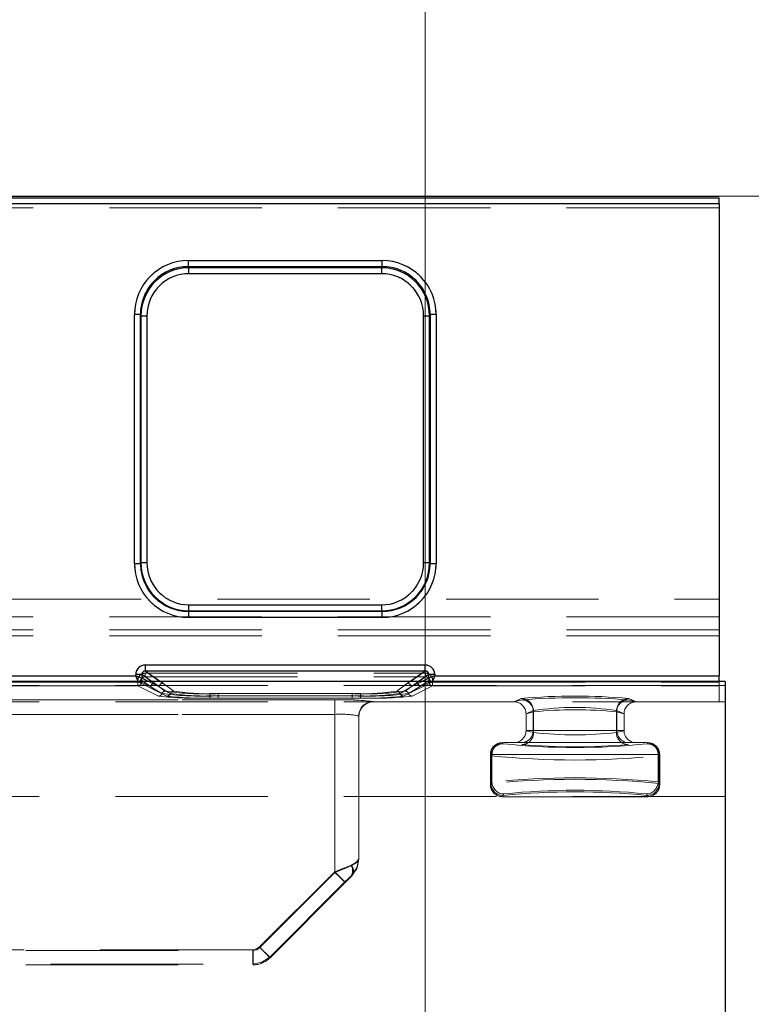
# Model space of a CAD drawing. Units: millimetres. Extents: x 0 to 420, y 0 to 297.
# Drawn here: x 177 to 183, y 234 to 242 of the extents above; entities that cross this region are included whole.
import ezdxf

# ---------------------------------------------------------------- set-up
doc = ezdxf.new("R2010")
doc.units = ezdxf.units.MM
doc.linetypes.add('HIDDEN', pattern=[1.905, 1.27, -0.635])
doc.layers.add('THICK_LINE', color=7, linetype='Continuous', lineweight=15)
doc.styles.add('SLDTEXTSTYLE3', font='TXT', dxfattribs={"width": 0.663})
doc.dimstyles.new('SLDDIMSTYLE0', dxfattribs={"dimtxt": 3.5, "dimasz": 4, "dimexe": 0, "dimexo": 0.0625, "dimgap": 0.875, "dimtad": 2, "dimlfac": 10, "dimrnd": 1e-09, "dimzin": 12, "dimdsep": 46, "dimtxsty": 'SLDTEXTSTYLE3', "dimsah": 1, "dimcen": 0.09, "dimadec": 0, "dimazin": 3, "dimtfac": 1, "dimtofl": 0, "dimtmove": 0, "dimatfit": 3, "dimfxl": 1, "dimfrac": 2, "dimtolj": 1, "dimtzin": 12, "dimarcsym": 0})

# ---------------------------------------------------------------- blocks, each defined once
blk = doc.blocks.new('_D')
at = {"layer": 'THICK_LINE'}
for p, q in [((182.9379, 240.2749), (192.023, 240.2749)), ((190.023, 190.2749), (190.023, 240.2749)), ((178.9967, 190.2749), (192.023, 190.2749))]:
    blk.add_line(p, q, dxfattribs=at)
for points in [[(190.023, 240.2749), (189.023, 236.2749), (191.023, 236.2749)], [(190.023, 190.2749), (191.023, 194.2749), (189.023, 194.2749)]]:
    blk.add_solid(points, dxfattribs=at)
at = {"layer": 'THICK_LINE', "insert": (185.5112, 209.6676, 0.01), "char_height": 3.5, "attachment_point": 1, "rotation": 90, "style": 'SLDTEXTSTYLE3'}
blk.add_mtext('500', dxfattribs=at)
blk = doc.blocks.new('_D_3')
at = {"layer": 'THICK_LINE'}
for p, q in [((135.4879, 232.9749), (135.4879, 248.6454)), ((180.4879, 232.9749), (180.4879, 248.6454)), ((135.4879, 246.6454), (180.4879, 246.6454))]:
    blk.add_line(p, q, dxfattribs=at)
for points in [[(135.4879, 246.6454), (139.4879, 245.6454), (139.4879, 247.6454)], [(180.4879, 246.6454), (176.4879, 247.6454), (176.4879, 245.6454)]]:
    blk.add_solid(points, dxfattribs=at)
at = {"layer": 'THICK_LINE', "insert": (152.3806, 251.1572, 0.01), "char_height": 3.5, "attachment_point": 1, "style": 'SLDTEXTSTYLE3'}
blk.add_mtext('450', dxfattribs=at)

msp = doc.modelspace()

# ---------------------------------------------------------------- linework, layer by layer
at = {"color": 7, "linetype": 'Continuous', "lineweight": 30}
for p, q in [((133.037862, 240.274929), (182.937863, 240.274929)), ((133.037862, 240.260503), (182.937863, 240.260503)), ((182.937863, 240.210529), (133.037862, 240.210529)), ((182.937863, 240.210529), (182.937863, 240.260503)), ((182.937863, 240.210529), (182.937863, 236.281822)), ((178.515696, 239.737981), (180.131457, 239.737981)), ((178.515696, 239.737981), (178.515696, 239.688171)), ((180.131457, 239.688171), (180.131457, 239.737981)), ((178.515696, 239.688171), (180.131457, 239.688171)), ((178.520442, 239.67866), (178.515696, 239.688171)), ((180.12671, 239.67866), (178.520442, 239.67866)), ((178.520442, 239.62885), (178.520442, 239.67866)), ((180.12671, 239.62885), (178.520442, 239.62885)), ((180.12671, 239.67866), (180.131457, 239.688171)), ((180.12671, 239.67866), (180.12671, 239.62885)), ((178.066981, 237.216874), (178.066981, 239.287979)), ((178.116932, 239.287979), (178.066981, 239.287979)), ((178.116932, 237.216874), (178.116932, 239.287979)), ((178.121489, 239.278849), (178.116932, 239.287979)), ((178.121489, 239.278849), (178.121489, 237.22143)), ((178.121489, 239.278849), (178.171441, 239.278849)), ((178.171441, 239.278849), (178.171441, 237.22143)), ((180.475712, 239.278849), (180.525665, 239.278849)), ((180.475712, 237.22143), (180.475712, 239.278849)), ((180.525665, 239.278849), (180.530221, 239.287979)), ((180.525665, 237.22143), (180.525665, 239.278849)), ((180.530221, 239.287979), (180.530221, 237.216874)), ((180.580173, 239.287979), (180.530221, 239.287979)), ((180.580173, 239.287979), (180.580173, 237.216874)), ((178.066981, 237.216874), (178.116932, 237.216874)), ((178.121489, 237.22143), (178.116932, 237.216874)), ((178.171441, 237.22143), (178.121489, 237.22143)), ((180.525665, 237.22143), (180.475712, 237.22143)), ((180.525665, 237.22143), (180.530221, 237.216874)), ((180.530221, 237.216874), (180.580173, 237.216874)), ((178.521108, 236.821811), (178.521108, 236.871763)), ((178.521108, 236.871763), (180.126045, 236.871763)), ((180.126045, 236.871763), (180.126045, 236.821811)), ((178.516552, 236.817254), (178.521108, 236.821811)), ((180.130602, 236.817254), (178.516552, 236.817254)), ((178.516552, 236.817254), (178.516552, 236.767302)), ((180.130602, 236.767302), (178.516552, 236.767302)), ((178.521108, 236.821811), (180.126045, 236.821811)), ((180.126045, 236.821811), (180.130602, 236.817254)), ((180.130602, 236.767302), (180.130602, 236.817254)), ((178.157639, 236.370934), (180.489514, 236.370934)), ((178.157639, 236.370934), (178.157639, 236.321027)), ((180.489514, 236.321027), (180.489514, 236.370934)), ((176.969394, 236.281822), (178.07776, 236.281822)), ((178.07776, 236.281822), (178.07776, 236.291211)), ((178.12757, 236.291211), (178.07776, 236.291211)), ((178.12757, 236.291211), (178.12757, 236.261898)), ((178.12757, 236.261898), (178.127646, 236.261841)), ((178.157639, 236.321027), (180.489514, 236.321027)), ((180.519508, 236.261841), (180.519584, 236.261898)), ((180.519584, 236.261898), (180.519584, 236.291211)), ((180.569394, 236.291211), (180.519584, 236.291211)), ((180.569394, 236.291211), (180.569394, 236.281822)), ((180.569394, 236.281822), (182.937863, 236.281822)), ((182.937863, 236.23187), (182.937863, 236.281822)), ((182.987863, 236.234006), (132.987863, 236.234006)), ((182.987863, 236.234006), (182.987863, 150.274931))]:
    msp.add_line(p, q, dxfattribs=at)
at = {"color": 7, "linetype": 'HIDDEN', "lineweight": 0}
for p, q in [((182.937863, 240.260503), (133.037862, 240.260503)), ((133.037862, 240.210529), (182.937863, 240.210529)), ((182.937863, 240.176725), (133.037862, 240.176725)), ((178.515696, 239.737981), (178.515696, 239.688171)), ((180.131457, 239.737981), (178.515696, 239.737981)), ((180.131457, 239.737981), (180.131457, 239.688171)), ((178.520442, 239.67866), (178.515696, 239.688171)), ((180.131457, 239.688171), (178.515696, 239.688171)), ((178.520442, 239.62885), (178.520442, 239.67866)), ((180.12671, 239.67866), (178.520442, 239.67866)), ((178.520442, 239.62885), (180.12671, 239.62885)), ((180.131457, 239.688171), (180.12671, 239.67866)), ((180.12671, 239.62885), (180.12671, 239.67866)), ((178.066981, 239.287979), (178.116932, 239.287979)), ((178.066981, 239.287979), (178.066981, 237.216874)), ((178.116932, 239.287979), (178.121489, 239.278849)), ((178.116932, 239.287979), (178.116932, 237.216874)), ((178.171441, 239.278849), (178.121489, 239.278849)), ((178.121489, 239.278849), (178.121489, 237.22143)), ((178.171441, 237.22143), (178.171441, 239.278849)), ((180.475712, 239.278849), (180.475712, 237.22143)), ((180.475712, 239.278849), (180.525665, 239.278849)), ((180.525665, 239.278849), (180.530221, 239.287979)), ((180.525665, 237.22143), (180.525665, 239.278849)), ((180.530221, 237.216874), (180.530221, 239.287979)), ((180.580173, 239.287979), (180.530221, 239.287979)), ((180.580173, 237.216874), (180.580173, 239.287979)), ((178.116932, 237.216874), (178.066981, 237.216874)), ((178.121489, 237.22143), (178.116932, 237.216874)), ((178.121489, 237.22143), (178.171441, 237.22143)), ((180.475712, 237.22143), (180.525665, 237.22143)), ((180.530221, 237.216874), (180.525665, 237.22143)), ((180.580173, 237.216874), (180.530221, 237.216874)), ((133.037862, 236.919426), (182.937863, 236.919426)), ((180.126045, 236.871763), (178.521108, 236.871763)), ((178.521108, 236.871763), (178.521108, 236.821811)), ((180.126045, 236.871763), (180.126045, 236.821811)), ((182.937863, 236.772067), (133.037862, 236.772067)), ((178.516552, 236.817254), (178.521108, 236.821811)), ((178.516552, 236.817254), (180.130602, 236.817254)), ((178.516552, 236.767302), (178.516552, 236.817254)), ((178.516552, 236.767302), (180.130602, 236.767302)), ((178.521108, 236.821811), (180.126045, 236.821811)), ((180.126045, 236.821811), (180.130602, 236.817254)), ((180.130602, 236.767302), (180.130602, 236.817254)), ((182.937863, 236.664807), (174.276285, 236.664807)), ((182.937863, 236.614815), (174.276285, 236.614815)), ((178.157639, 236.370934), (178.157639, 236.321027)), ((180.489514, 236.370934), (178.157639, 236.370934)), ((180.489514, 236.370934), (180.489514, 236.321027)), ((178.07776, 236.281822), (176.969394, 236.281822)), ((178.07776, 236.291211), (178.12757, 236.291211)), ((178.07776, 236.291211), (178.07776, 236.281822)), ((178.274198, 236.188705), (178.12757, 236.291211)), ((178.12757, 236.291211), (178.12757, 236.261898)), ((178.127646, 236.261841), (178.274198, 236.188705)), ((178.155996, 236.30319), (180.491158, 236.30319)), ((178.155996, 236.30319), (178.155996, 236.273246)), ((178.155996, 236.273246), (180.491158, 236.273246)), ((178.155996, 236.273246), (178.234093, 236.218649)), ((178.157639, 236.321027), (178.304083, 236.218649)), ((180.489514, 236.321027), (178.157639, 236.321027)), ((180.34307, 236.218649), (180.489514, 236.321027)), ((180.519584, 236.291211), (180.372956, 236.188705)), ((180.372956, 236.188705), (180.519508, 236.261841)), ((180.413061, 236.218649), (180.491158, 236.273246)), ((180.491158, 236.30319), (180.491158, 236.273246)), ((180.569394, 236.291211), (180.519584, 236.291211)), ((180.519584, 236.261898), (180.519584, 236.291211)), ((180.569394, 236.281822), (180.569394, 236.291211)), ((182.937863, 236.281822), (180.569394, 236.281822)), ((182.987863, 236.199078), (174.525362, 236.199078)), ((178.09776, 236.23187), (176.949393, 236.23187)), ((176.951067, 236.227747), (178.096087, 236.227747)), ((176.951067, 236.197776), (178.096087, 236.197776)), ((178.096087, 236.227747), (178.096087, 236.243397)), ((178.096087, 236.227747), (178.125973, 236.227747)), ((178.096087, 236.197776), (178.096087, 236.227747)), ((178.096087, 236.227747), (178.096087, 236.197776)), ((178.125973, 236.227747), (178.096087, 236.227747)), ((178.096087, 236.197776), (178.267517, 236.112224)), ((178.105262, 236.233391), (178.097684, 236.232012)), ((178.09776, 236.23187), (178.097684, 236.232012)), ((178.337508, 236.112224), (178.09776, 236.23187)), ((178.125973, 236.227747), (178.125973, 236.243397)), ((178.204205, 236.188705), (178.125973, 236.243397)), ((178.204205, 236.188705), (178.125973, 236.227747)), ((178.274198, 236.188705), (178.183421, 236.234006)), ((178.295891, 236.13289), (178.204205, 236.188705)), ((178.274198, 236.188705), (178.209397, 236.234006)), ((178.234093, 236.218649), (178.324265, 236.153529)), ((178.274198, 236.188705), (178.365883, 236.13289)), ((178.282116, 236.234006), (178.304083, 236.218649)), ((178.304083, 236.218649), (178.394256, 236.153529)), ((180.252897, 236.153529), (180.34307, 236.218649)), ((180.281271, 236.13289), (180.372956, 236.188705)), ((180.549393, 236.23187), (180.309646, 236.112224)), ((180.322888, 236.153529), (180.413061, 236.218649)), ((180.34307, 236.218649), (180.365038, 236.234006)), ((180.442947, 236.188705), (180.351261, 236.13289)), ((180.437757, 236.234006), (180.372956, 236.188705)), ((180.463732, 236.234006), (180.372956, 236.188705)), ((180.379636, 236.112224), (180.551067, 236.197776)), ((180.521181, 236.243397), (180.442947, 236.188705)), ((180.521181, 236.227747), (180.442947, 236.188705)), ((180.521181, 236.243397), (180.521181, 236.227747)), ((180.521181, 236.227747), (180.551067, 236.227747)), ((180.551067, 236.227747), (180.521181, 236.227747)), ((180.540318, 236.23371), (180.549469, 236.232012)), ((180.549469, 236.232012), (180.549393, 236.23187)), ((182.937863, 236.23187), (180.549393, 236.23187)), ((180.551067, 236.243397), (180.551067, 236.227747)), ((180.551067, 236.227747), (182.937863, 236.227747)), ((180.551067, 236.227747), (180.551067, 236.197776)), ((180.551067, 236.197776), (180.551067, 236.227747)), ((180.551067, 236.197776), (182.937863, 236.197776)), ((182.937863, 236.23187), (182.937863, 236.06368)), ((178.69593, 236.132587), (179.951223, 236.132587)), ((178.69593, 236.113855), (178.69593, 236.132587)), ((178.69593, 236.113855), (178.69593, 236.095097)), ((179.951223, 236.113855), (178.69593, 236.113855)), ((178.69593, 236.095097), (179.951223, 236.095097)), ((178.765921, 236.113855), (178.765921, 236.132587)), ((178.765921, 236.132587), (179.881233, 236.132587)), ((178.765921, 236.113855), (178.765921, 236.095097)), ((178.765921, 236.113855), (179.881233, 236.113855)), ((179.881233, 236.095097), (178.765921, 236.095097)), ((179.881233, 236.113855), (179.881233, 236.132587)), ((179.881233, 236.113855), (179.881233, 236.095097)), ((179.951223, 236.113855), (179.951223, 236.132587)), ((179.951223, 236.113855), (179.951223, 236.095097)), ((182.987863, 236.063729), (174.525362, 236.063729)), ((175.256419, 236.079606), (179.737863, 236.079606)), ((179.735489, 236.079606), (175.463526, 236.079606)), ((179.735489, 236.079606), (179.735489, 235.95972)), ((179.737863, 236.079606), (179.737863, 235.95972)), ((180.057749, 236.063679), (180.055184, 236.066243)), ((180.057862, 236.06368), (180.057749, 236.063679)), ((180.057862, 236.065634), (180.057862, 236.06368)), ((180.057862, 236.06368), (181.228791, 236.06368)), ((181.294699, 236.079999), (181.228791, 236.06368)), ((181.228791, 236.06368), (181.229528, 236.063678)), ((181.229528, 236.063678), (181.28986, 236.091535)), ((182.246934, 236.06368), (182.181026, 236.079999)), ((182.185864, 236.091535), (182.246196, 236.063678)), ((182.246196, 236.063678), (182.246934, 236.06368)), ((182.246934, 236.06368), (182.937863, 236.06368)), ((175.256419, 235.95972), (179.737863, 235.95972)), ((179.735489, 235.95972), (175.463526, 235.95972)), ((179.735489, 235.95972), (179.735489, 234.650115)), ((179.737863, 234.644301), (179.737863, 235.95972)), ((179.935299, 234.758421), (179.935299, 235.946358)), ((179.935299, 235.946358), (179.937863, 235.943794)), ((179.937863, 234.757438), (179.937863, 235.945748)), ((179.937863, 235.943794), (179.937863, 235.943565)), ((181.329564, 235.963995), (181.389416, 235.99163)), ((181.39318, 235.980094), (181.329564, 235.964342)), ((181.329564, 235.963995), (181.329564, 235.964342)), ((181.329564, 235.963995), (181.329564, 235.824595)), ((181.389416, 235.824595), (181.389416, 235.99163)), ((181.39318, 235.980094), (181.39318, 235.80818)), ((182.082545, 235.80818), (182.082545, 235.980094)), ((182.14616, 235.964342), (182.082545, 235.980094)), ((182.086308, 235.99163), (182.14616, 235.963995)), ((182.086308, 235.99163), (182.086308, 235.824595)), ((182.14616, 235.964342), (182.14616, 235.963995)), ((182.14616, 235.824595), (182.14616, 235.963995)), ((181.329563, 235.823932), (181.329564, 235.824595)), ((181.39318, 235.80818), (181.329563, 235.823932)), ((181.329564, 235.824595), (181.389416, 235.824595)), ((182.086308, 235.824595), (181.389416, 235.824595)), ((181.389416, 235.824595), (182.086308, 235.824595)), ((182.146161, 235.823932), (182.082545, 235.80818)), ((182.086308, 235.824595), (182.14616, 235.824595)), ((182.14616, 235.824595), (182.146161, 235.823932)), ((181.138068, 235.714987), (181.132306, 235.724595)), ((181.132306, 235.724595), (181.132419, 235.724595)), ((181.145918, 235.724595), (182.329806, 235.724595)), ((182.34342, 235.724595), (182.337656, 235.714987)), ((182.343305, 235.724595), (182.34342, 235.724595)), ((181.032386, 235.624614), (181.038102, 235.615082)), ((181.045952, 235.624595), (181.032386, 235.624595)), ((181.032386, 235.624595), (181.032386, 235.374576)), ((181.038102, 235.615082), (181.038102, 235.384108)), ((182.429772, 235.624595), (181.045952, 235.624595)), ((181.045952, 235.397197), (181.045952, 235.624595)), ((181.045952, 235.624595), (182.429772, 235.624595)), ((182.44334, 235.624595), (182.429772, 235.624595)), ((182.429772, 235.624595), (182.429772, 235.397197)), ((182.437622, 235.615082), (182.44334, 235.624614)), ((182.437622, 235.384108), (182.437622, 235.615082)), ((182.44334, 235.374576), (182.44334, 235.624595)), ((181.032386, 235.374576), (181.045952, 235.397197)), ((181.038102, 235.384108), (181.032386, 235.374576)), ((182.429772, 235.397197), (182.44334, 235.374576)), ((182.44334, 235.374576), (182.437622, 235.384108)), ((182.987863, 235.274928), (174.525362, 235.274928)), ((181.145918, 235.297293), (181.132306, 235.274595)), ((181.132306, 235.274595), (181.138068, 235.284203)), ((182.34342, 235.274595), (181.132306, 235.274595)), ((182.34342, 235.274595), (182.329806, 235.297293)), ((182.337656, 235.284203), (182.34342, 235.274595)), ((179.937863, 234.757359), (179.935299, 234.758421)), ((179.735489, 234.650115), (179.109168, 234.023794)), ((179.111588, 234.018026), (179.737863, 234.644301)), ((179.193939, 233.939022), (179.820262, 234.565343)), ((179.196441, 233.933173), (179.822716, 234.559448)), ((175.256419, 233.994595), (179.05502, 233.994595)), ((179.052654, 234.000385), (175.463526, 234.000385)), ((179.052654, 233.880499), (179.052654, 234.000385)), ((179.05502, 233.994595), (179.05502, 233.874594)), ((179.05502, 233.874594), (179.05502, 233.994595)), ((175.463526, 233.880499), (179.052654, 233.880499)), ((179.052654, 233.880499), (179.055099, 233.874594)), ((179.196386, 233.933118), (179.193939, 233.939022)), ((175.256419, 233.874594), (179.05502, 233.874594))]:
    msp.add_line(p, q, dxfattribs=at)
at = {"color": 8, "linetype": 'Continuous', "lineweight": 30}
for p, q in [((178.209397, 236.234006), (178.12757, 236.291211)), ((178.183421, 236.234006), (178.127646, 236.261841)), ((178.157639, 236.321027), (178.282116, 236.234006)), ((180.365038, 236.234006), (180.489514, 236.321027)), ((180.519584, 236.291211), (180.437757, 236.234006)), ((180.519508, 236.261841), (180.463732, 236.234006))]:
    msp.add_line(p, q, dxfattribs=at)
at = {"color": 7, "linetype": 'Continuous', "lineweight": 30, "flags": 128}
for points in [[(178.07776, 236.281822), (178.089161, 236.277304), (178.09862, 236.273545), (178.111539, 236.26831), (178.122852, 236.263805), (178.12757, 236.261898)], [(180.569394, 236.281822), (180.564876, 236.270421), (180.561118, 236.260962), (180.555881, 236.248042), (180.551377, 236.23673), (180.549469, 236.232012)]]:
    msp.add_lwpolyline(points, dxfattribs=at)
at = {"color": 7, "linetype": 'HIDDEN', "lineweight": 0, "flags": 128}
for points in [[(179.870723, 234.702909), (179.80805, 234.678803), (179.735489, 234.650115)], [(179.870723, 234.702909), (179.80805, 234.678803), (179.735489, 234.650115)], [(179.879284, 234.700869), (179.814399, 234.674915), (179.737863, 234.644301)], [(179.737863, 234.644301), (179.814399, 234.674915), (179.879284, 234.700869)], [(179.935299, 234.758421), (179.916784, 234.728383), (179.870723, 234.702909)], [(179.874354, 234.618137), (179.918749, 234.682512), (179.935299, 234.758421)], [(179.937863, 234.757438), (179.922639, 234.726823), (179.879284, 234.700869)], [(179.879284, 234.700869), (179.922639, 234.726823), (179.937863, 234.757438)], [(179.937863, 234.757438), (179.922639, 234.680901), (179.879284, 234.616016)], [(179.87934, 234.616072), (179.922639, 234.680901), (179.937863, 234.757359)], [(179.820262, 234.565343), (179.812778, 234.572826), (179.794165, 234.591439), (179.767103, 234.618501), (179.735489, 234.650115)], [(179.735489, 234.650115), (179.767103, 234.618501), (179.794165, 234.591439), (179.812778, 234.572826), (179.820262, 234.565343)], [(179.822716, 234.559448), (179.816256, 234.565907), (179.797862, 234.5843), (179.770334, 234.611829), (179.737863, 234.644301)], [(179.822716, 234.559448), (179.816256, 234.565907), (179.797862, 234.5843), (179.770334, 234.611829), (179.737863, 234.644301)], [(179.820262, 234.565343), (179.849286, 234.594031), (179.874354, 234.618137)], [(179.820262, 234.565343), (179.849286, 234.594031), (179.874354, 234.618137)], [(179.920555, 234.676067), (179.916291, 234.667118), (179.914818, 234.664271), (179.914416, 234.66351), (179.914318, 234.663328), (179.914298, 234.66329), (179.914298, 234.663289), (179.914304, 234.663303), (179.914355, 234.663398), (179.914486, 234.663644), (179.916498, 234.667528), (179.920827, 234.676679)], [(179.879284, 234.616016), (179.85333, 234.590062), (179.822716, 234.559448)], [(179.109168, 234.023794), (179.083238, 234.006468), (179.052654, 234.000385)], [(179.109168, 234.023794), (179.083238, 234.006468), (179.052654, 234.000385)], [(179.05502, 233.994595), (179.085634, 234.000684), (179.111588, 234.018026)], [(179.111588, 234.018026), (179.085634, 234.000684), (179.05502, 233.994595)], [(179.109168, 234.023794), (179.140782, 233.99218), (179.167844, 233.965118), (179.186457, 233.946505), (179.193939, 233.939022)], [(179.193939, 233.939022), (179.186457, 233.946505), (179.167844, 233.965118), (179.140782, 233.99218), (179.109168, 234.023794)], [(179.196441, 233.933173), (179.194811, 233.934804), (179.189983, 233.939633), (179.18214, 233.947474), (179.171589, 233.958026), (179.15873, 233.970884), (179.14406, 233.985554), (179.128143, 234.001473), (179.111588, 234.018026)], [(179.111588, 234.018026), (179.128143, 234.001473), (179.14406, 233.985554), (179.15873, 233.970884), (179.171589, 233.958026), (179.18214, 233.947474), (179.189983, 233.939633), (179.194811, 233.934804), (179.196441, 233.933173)], [(179.193939, 233.939022), (179.129108, 233.895727), (179.052654, 233.880499)], [(179.052654, 233.880499), (179.12911, 233.895727), (179.193939, 233.939022)]]:
    msp.add_lwpolyline(points, dxfattribs=at)
at = {"color": 7, "linetype": 'Continuous', "lineweight": 30}
for centre, radius, start, end in [((178.516052, 239.288909), 0.449072, 90.0453631, 180.1185993), ((180.131102, 239.288909), 0.449072, 359.8814007, 89.9546369), ((178.516157, 239.288946), 0.399226, 90.0660877, 180.1387115), ((178.521023, 239.279126), 0.399534, 90.0832577, 180.0397957), ((178.520721, 239.279569), 0.349281, 90.045765, 180.1181185), ((180.126226, 239.279222), 0.399439, 359.9465308, 89.9306298), ((180.126434, 239.279572), 0.349278, 359.8813877, 89.9547289), ((180.131155, 239.289103), 0.399068, 359.8386632, 89.9565376), ((178.516408, 237.216729), 0.449427, 179.9815518, 270.0183532), ((178.516338, 237.21666), 0.399406, 179.9694232, 270.0305768), ((178.521133, 237.221455), 0.399644, 180.0035531, 269.9964736), ((178.520998, 237.221321), 0.349557, 179.9820541, 270.0180985), ((180.126022, 237.221454), 0.399643, 270.0034109, 359.9965624), ((180.126157, 237.221318), 0.349554, 269.9816522, 0.0184394), ((180.130745, 237.21673), 0.449428, 269.9817548, 0.0183402), ((180.130815, 237.216661), 0.399407, 269.9694991, 0.0305009), ((178.157491, 236.291203), 0.079731, 89.8932359, 179.9946946), ((180.489663, 236.291203), 0.079731, 0.0053054, 90.1067641), ((183.845043, 238.559897), 6.200901, 201.5540057, 202.0496998), ((178.097585, 236.261931), 0.030062, 270.3346925, 359.8293377), ((178.099457, 236.260915), 0.02813, 281.9075786, 2.0023742), ((178.157164, 236.291436), 0.029595, 89.0807342, 180.4359645), ((180.490018, 236.291465), 0.029567, 359.5080969, 90.9752044), ((180.549569, 236.261931), 0.030062, 180.1706623, 269.6653075), ((180.54761, 236.260794), 0.028049, 177.7442669, 254.9314987), ((182.857465, 230.489396), 6.227959, 111.5545644, 112.0481068)]:
    msp.add_arc(centre, radius, start, end, dxfattribs=at)
at = {"color": 7, "linetype": 'HIDDEN', "lineweight": 0}
for centre, radius, start, end in [((178.516052, 239.288909), 0.449072, 90.0453631, 180.1185993), ((180.131102, 239.288909), 0.449072, 359.8814007, 89.9546369), ((178.516157, 239.288946), 0.399226, 90.0660852, 180.138714), ((178.520927, 239.279222), 0.399438, 90.069542, 180.0535114), ((178.520721, 239.279569), 0.349281, 90.045765, 180.1181185), ((180.126129, 239.279124), 0.399536, 359.9605238, 89.9166368), ((180.126434, 239.279572), 0.349278, 359.8813877, 89.9547289), ((180.131154, 239.289103), 0.399069, 359.8387332, 89.9564676), ((178.516408, 237.216729), 0.449427, 179.9815518, 270.0183532), ((178.516339, 237.216661), 0.399407, 179.9695387, 270.0304613), ((178.521132, 237.221454), 0.399643, 180.0034575, 269.9965692), ((178.520998, 237.221321), 0.349557, 179.9820541, 270.0180985), ((180.126157, 237.221318), 0.349554, 269.9816522, 0.0184394), ((180.126021, 237.221455), 0.399644, 270.0035066, 359.9964667), ((180.130815, 237.21666), 0.399406, 269.9694034, 0.0305966), ((180.130745, 237.21673), 0.449428, 269.9817548, 0.0183402), ((178.157491, 236.291203), 0.079731, 89.8932359, 179.9946946), ((180.489663, 236.291203), 0.079731, 0.0053054, 90.1067641), ((178.155883, 236.243394), 0.059796, 89.8922161, 179.9965161), ((178.155883, 236.243394), 0.059796, 89.8922161, 179.9965161), ((178.155693, 236.243526), 0.029721, 89.4173822, 180.2482166), ((178.155692, 236.243527), 0.02972, 89.4156143, 180.2499845), ((178.157136, 236.291465), 0.029567, 89.0247956, 180.4919031), ((180.489989, 236.291436), 0.029595, 359.5640355, 90.9192658), ((180.491268, 236.243391), 0.059799, 0.0057765, 90.1054913), ((180.491268, 236.243391), 0.059799, 0.0057765, 90.1054913), ((180.491461, 236.243527), 0.02972, 359.7500155, 90.5843857), ((180.49146, 236.243526), 0.029721, 359.7517834, 90.5826178), ((178.095909, 236.227839), 0.030064, 270.3391658, 359.8248644), ((178.095909, 236.227839), 0.030064, 270.3391658, 359.8248644), ((178.23431, 236.188545), 0.030105, 90.412923, 179.6955269), ((178.304299, 236.188548), 0.030102, 90.4100973, 179.7012093), ((180.342854, 236.188547), 0.030102, 0.3004203, 89.5882731), ((180.412846, 236.188548), 0.030102, 0.2987907, 89.5899027), ((180.412846, 236.188548), 0.030102, 0.2987907, 89.5899027), ((180.551242, 236.227837), 0.030062, 180.1710688, 269.6649011), ((180.551242, 236.227837), 0.030062, 180.1710688, 269.6649011), ((178.267357, 236.142254), 0.03003, 270.3051222, 341.8312583), ((178.601043, 239.088236), 2.994643, 263.6054627, 271.8157526), ((178.324479, 236.123411), 0.030119, 90.4066645, 161.6560433), ((178.324488, 236.123399), 0.030131, 90.4225289, 161.6401789), ((178.60713, 238.460793), 2.348617, 262.3847486, 272.1668477), ((178.613056, 237.970244), 1.839525, 260.9676722, 272.5821747), ((178.337347, 236.142258), 0.030034, 270.3071635, 341.8263531), ((178.337347, 236.142258), 0.030034, 270.3071635, 341.8263531), ((178.671034, 239.088236), 2.994643, 263.6054627, 271.8157526), ((178.394477, 236.123404), 0.030126, 90.4192676, 161.646303), ((178.394468, 236.123415), 0.030115, 90.4034033, 161.6621673), ((178.677206, 238.462562), 2.350382, 262.388438, 272.163138), ((178.683127, 237.97167), 1.840946, 260.9721711, 272.5776758), ((179.964003, 237.972099), 1.841374, 267.4236772, 279.0264758), ((179.969924, 238.463067), 2.350886, 267.8379126, 277.6105114), ((179.97612, 239.088236), 2.994643, 268.1842474, 276.3945373), ((180.034018, 237.97166), 1.840936, 267.4222941, 279.0278589), ((180.039938, 238.462572), 2.350391, 267.8368818, 277.6115422), ((180.04611, 239.088236), 2.994643, 268.1842474, 276.3945373), ((180.252685, 236.123415), 0.030115, 18.3378327, 89.5965967), ((180.252677, 236.123403), 0.030127, 18.3545166, 89.5799129), ((180.309807, 236.142258), 0.030034, 198.1736469, 269.6928365), ((180.322668, 236.123404), 0.030126, 18.353697, 89.5807324), ((180.322676, 236.123415), 0.030115, 18.3378327, 89.5965967), ((180.379797, 236.142258), 0.030034, 198.1736469, 269.6928365), ((180.379797, 236.142258), 0.030034, 198.1736469, 269.6928365), ((181.737862, 231.354711), 4.757963, 84.5971205, 95.4028795), ((181.737862, 230.842087), 5.256626, 85.1638992, 94.8361008), ((179.810689, 234.047697), 2.0333, 83.0937119, 92.1195152), ((179.817707, 234.236789), 1.844545, 82.5189971, 92.4809231), ((180.055451, 235.946091), 0.120153, 90.1272831, 179.8727169), ((180.057806, 235.945691), 0.119943, 89.97329, 179.9726117), ((180.057853, 235.943689), 0.11999, 90.0497427, 179.9502573), ((181.229729, 235.963842), 0.099836, 0.2871191, 90.1152028), ((181.289205, 235.991325), 0.100212, 0.1744775, 89.6251998), ((181.29309, 235.979921), 0.100091, 0.0990456, 89.0789838), ((181.29309, 235.979921), 0.100091, 0.0990456, 89.0789838), ((181.737862, 233.643187), 2.374153, 81.5604205, 98.4395795), ((181.737862, 233.643187), 2.374153, 81.5604205, 98.4395795), ((182.182635, 235.979922), 0.10009, 90.9214015, 179.901436), ((182.18652, 235.991325), 0.100213, 90.3751592, 179.8251636), ((182.18652, 235.991325), 0.100213, 90.3751592, 179.8251636), ((182.24594, 235.963898), 0.099781, 89.8530517, 179.7446264), ((179.785126, 235.20137), 0.759973, 78.6031998, 93.7448992), ((179.785124, 235.201343), 0.76, 78.6034714, 93.7446276), ((179.790351, 235.272615), 0.689106, 77.639438, 94.3683673), ((179.790353, 235.27264), 0.689082, 77.6391389, 94.3686664), ((181.737863, 232.814085), 3.184717, 83.7866968, 96.2133032), ((181.737863, 232.814085), 3.184717, 83.7866968, 96.2133032), ((181.22952, 235.824639), 0.100045, 269.769121, 359.5952024), ((181.28964, 235.824371), 0.099777, 270.1265594, 0.1282169), ((181.293089, 235.808353), 0.100091, 270.9212294, 359.9007412), ((181.293089, 235.808353), 0.100091, 270.9212294, 359.9007412), ((181.737863, 238.974189), 3.184717, 263.7866968, 276.2133032), ((181.737863, 238.974189), 3.184717, 263.7866968, 276.2133032), ((182.182636, 235.808353), 0.10009, 180.0987772, 269.0783853), ((182.186087, 235.824374), 0.09978, 179.8734875, 269.8717362), ((182.246309, 235.824745), 0.10015, 180.4648465, 270.1708302), ((181.132382, 235.624599), 0.099996, 90.0438946, 179.9913411), ((181.138172, 235.614917), 0.10007, 90.0595616, 179.9054111), ((181.138172, 235.614917), 0.10007, 90.0595616, 179.9054111), ((181.145936, 235.624611), 0.099984, 90.0104855, 180.0091546), ((181.737862, 241.456056), 5.772316, 264.0357021, 275.9642979), ((181.737862, 240.946187), 5.256626, 265.1638992, 274.8361008), ((182.329789, 235.624611), 0.099984, 359.99049, 89.9898699), ((182.337554, 235.614918), 0.100069, 0.0937306, 89.9412967), ((182.343343, 235.624598), 0.099997, 0.0091467, 89.9556177), ((181.737862, 242.529996), 6.950231, 264.2215815, 275.7784185), ((181.737862, 242.529996), 6.950231, 264.2215815, 275.7784185), ((181.132321, 235.374529), 0.099935, 179.9732899, 269.9914745), ((181.737862, 228.469049), 6.950374, 84.2217011, 95.7782989), ((181.737862, 228.469049), 6.950374, 84.2217011, 95.7782989), ((181.138171, 235.384273), 0.100069, 180.0941636, 269.9408638), ((181.138171, 235.384273), 0.100069, 180.0941636, 269.9408638), ((181.737862, 228.546767), 6.885284, 84.2325461, 95.7674539), ((181.737862, 228.546747), 6.885304, 84.2325628, 95.7674372), ((181.146022, 235.397362), 0.10007, 180.0944673, 269.94056), ((182.329703, 235.397362), 0.10007, 270.05944, 359.9055327), ((182.329703, 235.397362), 0.10007, 270.05944, 359.9055327), ((182.337555, 235.384271), 0.100068, 270.0582779, 359.9066947), ((182.343395, 235.37454), 0.099945, 270.0143837, 0.0208519), ((181.737862, 229.543029), 5.77242, 84.03581, 95.96419), ((181.737862, 229.631269), 5.69686, 84.0357971, 95.9642029), ((179.806576, 234.657697), 0.078479, 329.7290846, 35.176724), ((179.806617, 234.657699), 0.078444, 329.7126709, 35.1931377), ((179.818311, 234.658443), 0.074281, 325.1687153, 34.8312847), ((179.818348, 234.658443), 0.07425, 325.1523428, 34.8476572), ((179.05502, 234.074595), 0.2, 270, 315)]:
    msp.add_arc(centre, radius, start, end, dxfattribs=at)

# ---------------------------------------------------------------- dimensions: what is measured, and where the dimension line sits
at = {"layer": 'THICK_LINE'}
dim = msp.add_linear_dim(base=(180.487863, 246.645449), p1=(135.487863, 232.974929), p2=(180.487863, 232.974929), dimstyle='SLDDIMSTYLE0', dxfattribs=at)
dim.commit()
dim.dimension.update_dxf_attribs({"geometry": '_D_3', "text_midpoint": (157.987863, 246.645449), "dimtype": 160})
dim = msp.add_linear_dim(base=(190.02298, 240.274929), p1=(178.996746, 190.274929), p2=(182.937863, 240.274929), angle=90, dimstyle='SLDDIMSTYLE0', dxfattribs=at)
dim.commit()
dim.dimension.update_dxf_attribs({"geometry": '_D', "text_midpoint": (190.02298, 215.274929), "dimtype": 160})

doc.saveas('drawing.dxf')
